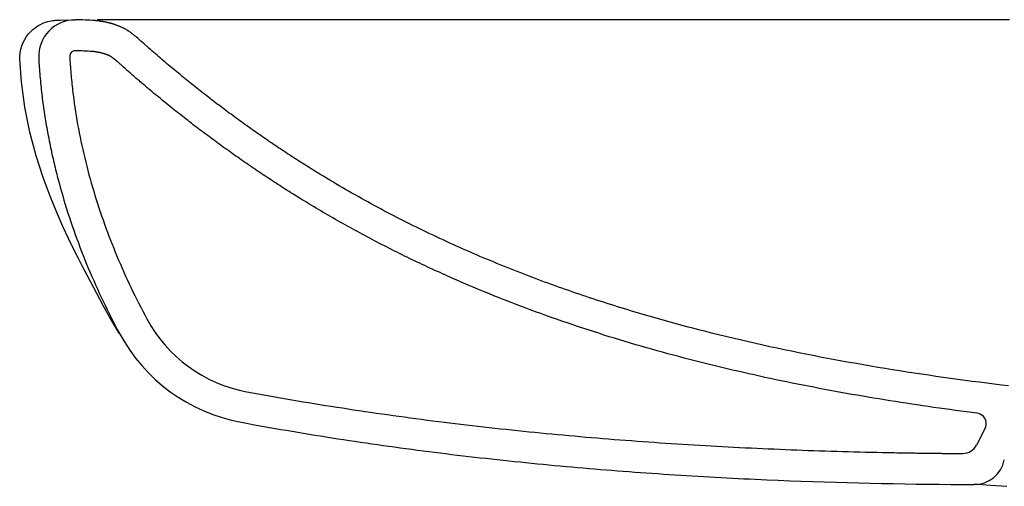
# Model space of a CAD drawing. Extents: x -550 to 0, y -154 to 4.
# Drawn here: x -550 to -296, y -122 to -2 of the extents above; entities that cross this region are included whole.
import ezdxf

# ---------------------------------------------------------------- set-up
doc = ezdxf.new("R2010")
doc.units = 0

msp = doc.modelspace()

# ---------------------------------------------------------------- linework, layer by layer
for points in [[(-549.9, -12.29), (-549.89, -11.67), (-549.8, -10.7), (-549.61, -9.77), (-549.34, -8.88), (-549.01, -8.04), (-548.6, -7.25), (-548.14, -6.52), (-547.62, -5.84), (-547.07, -5.23), (-546.48, -4.68), (-545.86, -4.19), (-545.22, -3.75), (-544.56, -3.38), (-543.9, -3.07), (-543.26, -2.83), (-542.67, -2.65), (-542.14, -2.52), (-541.7, -2.43), (-541.37, -2.38), (-541.11, -2.35), (-540.92, -2.33), (-540.78, -2.32), (-540.67, -2.31), (-540.57, -2.31), (-540.49, -2.3), (-540.42, -2.3), (-540.31, -2.29), (-540.21, -2.29), (-540.06, -2.29), (-539.83, -2.28), (-539.46, -2.28), (-535.54, -2.19)], [(-472.45, -42.05), (-472.92, -41.76), (-473.39, -41.47), (-473.86, -41.18), (-474.34, -40.89), (-474.81, -40.59), (-475.28, -40.3), (-475.75, -40.01), (-476.22, -39.71), (-476.68, -39.41), (-477.15, -39.12), (-477.62, -38.82), (-478.09, -38.52), (-478.55, -38.22), (-479.02, -37.92), (-479.48, -37.62), (-479.95, -37.31), (-480.41, -37.01), (-480.88, -36.71), (-481.34, -36.4), (-481.8, -36.1), (-482.27, -35.79), (-482.73, -35.48), (-483.19, -35.17), (-483.65, -34.86), (-484.11, -34.56), (-484.57, -34.24), (-485.03, -33.93), (-485.49, -33.62), (-485.94, -33.31), (-486.4, -32.99), (-486.86, -32.68), (-487.31, -32.36), (-487.77, -32.05), (-488.23, -31.73), (-488.68, -31.41), (-489.13, -31.1), (-489.59, -30.78), (-490.04, -30.46), (-490.49, -30.14), (-490.94, -29.81), (-491.4, -29.49), (-491.85, -29.17), (-492.3, -28.85), (-492.75, -28.52), (-493.2, -28.2), (-493.64, -27.87), (-494.09, -27.54), (-494.54, -27.21), (-494.99, -26.89), (-495.43, -26.56), (-495.88, -26.23), (-496.32, -25.9), (-496.77, -25.56), (-497.21, -25.23), (-497.66, -24.9), (-498.1, -24.57), (-498.54, -24.23), (-498.98, -23.9), (-499.42, -23.56), (-499.86, -23.22), (-500.3, -22.89), (-500.74, -22.55), (-501.18, -22.21), (-501.62, -21.87), (-502.06, -21.53), (-502.5, -21.19), (-502.93, -20.84), (-503.37, -20.5), (-503.8, -20.16), (-504.24, -19.81), (-504.67, -19.47), (-505.11, -19.12), (-505.54, -18.78), (-505.97, -18.43), (-506.4, -18.08), (-506.84, -17.73), (-507.27, -17.39), (-507.7, -17.04), (-508.13, -16.68), (-508.56, -16.33), (-508.98, -15.98), (-509.41, -15.63), (-509.84, -15.27), (-510.27, -14.92), (-510.69, -14.57), (-511.12, -14.21), (-511.54, -13.85), (-511.97, -13.5), (-512.39, -13.14), (-512.81, -12.78), (-513.24, -12.42), (-513.66, -12.06), (-514.08, -11.7), (-514.5, -11.34), (-514.92, -10.98), (-515.34, -10.61), (-515.76, -10.25), (-516.17, -9.88), (-516.59, -9.52), (-517, -9.15), (-517.83, -8.41), (-518.66, -7.67), (-519.08, -7.3), (-519.28, -7.12), (-519.49, -6.94), (-519.7, -6.76), (-519.91, -6.58), (-520.12, -6.4), (-520.23, -6.31), (-520.34, -6.22), (-520.45, -6.13), (-520.55, -6.05), (-520.66, -5.96), (-520.77, -5.87), (-520.88, -5.79), (-520.99, -5.71), (-521.1, -5.62), (-521.21, -5.54), (-521.33, -5.46), (-521.44, -5.38), (-521.55, -5.3), (-521.67, -5.22), (-521.78, -5.14), (-521.9, -5.07), (-522.01, -4.99), (-522.13, -4.92), (-522.25, -4.85), (-522.37, -4.77), (-522.49, -4.7), (-522.61, -4.63), (-522.73, -4.57), (-522.85, -4.5), (-522.98, -4.44), (-523.1, -4.37), (-523.22, -4.31), (-523.35, -4.25), (-523.47, -4.19), (-523.6, -4.13), (-523.72, -4.07), (-523.85, -4.02), (-523.98, -3.96), (-524.11, -3.91), (-524.23, -3.86), (-524.36, -3.8), (-524.49, -3.75), (-524.62, -3.7), (-524.75, -3.65), (-524.88, -3.61), (-525.01, -3.56), (-525.14, -3.51), (-525.27, -3.47), (-525.41, -3.43), (-525.54, -3.38), (-525.67, -3.34), (-525.8, -3.3), (-525.93, -3.26), (-526.07, -3.22), (-526.2, -3.18), (-526.33, -3.14), (-526.47, -3.11), (-526.6, -3.07), (-526.74, -3.04), (-526.87, -3), (-527, -2.97), (-527.14, -2.93), (-527.27, -2.9), (-527.41, -2.87), (-527.54, -2.84), (-527.68, -2.81), (-527.82, -2.78), (-527.95, -2.75), (-528.09, -2.73), (-528.22, -2.7), (-528.36, -2.68), (-528.5, -2.65), (-528.63, -2.63), (-528.77, -2.61), (-528.91, -2.58), (-529.04, -2.56), (-529.18, -2.54), (-529.32, -2.52), (-529.46, -2.5), (-529.59, -2.49), (-529.73, -2.47), (-529.87, -2.45), (-530.01, -2.44), (-530.14, -2.43), (-530.28, -2.41), (-530.42, -2.4), (-530.56, -2.39)], [(-294.86, -2.18), (-296.27, -2.18), (-297.69, -2.18), (-299.11, -2.18), (-300.54, -2.18), (-301.98, -2.18), (-303.43, -2.18), (-304.88, -2.18), (-306.35, -2.18), (-307.82, -2.18), (-309.3, -2.18), (-310.79, -2.18), (-312.29, -2.18), (-313.8, -2.18), (-315.31, -2.18), (-316.83, -2.18), (-318.36, -2.18), (-319.9, -2.18), (-321.45, -2.18), (-323.01, -2.18), (-324.58, -2.18), (-326.15, -2.18), (-327.73, -2.18), (-329.32, -2.18), (-330.93, -2.18), (-332.53, -2.18), (-334.15, -2.18), (-335.78, -2.18), (-337.42, -2.18), (-339.06, -2.18), (-340.71, -2.18), (-342.38, -2.18), (-344.05, -2.18), (-345.73, -2.18), (-347.42, -2.18), (-349.12, -2.18), (-350.82, -2.17), (-352.54, -2.17), (-354.27, -2.17), (-356, -2.17), (-357.75, -2.17), (-359.5, -2.17), (-361.26, -2.17), (-363.04, -2.17), (-364.82, -2.17), (-366.61, -2.17), (-368.41, -2.17), (-370.22, -2.17), (-372.04, -2.17), (-373.87, -2.17), (-375.71, -2.17), (-377.56, -2.17), (-379.41, -2.17), (-381.28, -2.17), (-383.16, -2.17), (-385.04, -2.17), (-386.94, -2.17), (-388.85, -2.17), (-390.76, -2.17), (-392.69, -2.17), (-394.62, -2.17), (-396.57, -2.17), (-398.52, -2.17), (-400.49, -2.17), (-402.46, -2.17), (-404.45, -2.17), (-406.45, -2.17), (-408.45, -2.17), (-410.47, -2.17), (-412.49, -2.17), (-414.53, -2.17), (-416.57, -2.17), (-418.63, -2.17), (-420.69, -2.17), (-422.77, -2.17), (-424.86, -2.17), (-426.95, -2.16), (-429.06, -2.16), (-431.18, -2.16), (-433.31, -2.16), (-435.45, -2.16), (-437.6, -2.16), (-439.76, -2.16), (-441.93, -2.16), (-444.11, -2.16), (-446.3, -2.16), (-448.5, -2.16), (-450.71, -2.16), (-452.94, -2.16), (-455.17, -2.16), (-457.41, -2.16), (-459.67, -2.16), (-461.94, -2.16), (-464.21, -2.16), (-466.5, -2.16), (-468.8, -2.16), (-471.11, -2.16), (-473.43, -2.16), (-475.76, -2.16), (-478.11, -2.16), (-480.46, -2.16), (-482.83, -2.16), (-485.2, -2.16), (-487.59, -2.16), (-489.99, -2.16), (-492.4, -2.16), (-494.82, -2.16), (-497.25, -2.16), (-499.69, -2.16), (-502.15, -2.16), (-504.61, -2.15), (-507.09, -2.15), (-509.58, -2.15), (-512.08, -2.15), (-514.59, -2.15), (-517.12, -2.15), (-519.65, -2.15), (-522.2, -2.15), (-524.76, -2.15), (-527.33, -2.15), (-529.91, -2.15)], [(-524.24, -82.99), (-526.79, -78.79), (-528.18, -76.21), (-530.03, -72.75), (-533.78, -65.64), (-534.84, -63.58), (-536.03, -61.22), (-537.32, -58.58), (-538.75, -55.52), (-540.34, -51.9), (-542.06, -47.68), (-543.85, -42.83), (-545.62, -37.28), (-547.25, -31.16), (-548.56, -24.69), (-549.46, -18.16), (-549.9, -12.31)], [(-476.62, -48.88), (-477.11, -48.58), (-477.59, -48.28), (-478.08, -47.98), (-478.56, -47.68), (-479.04, -47.38), (-479.53, -47.08), (-480.01, -46.78), (-480.49, -46.47), (-480.97, -46.17), (-481.45, -45.86), (-481.93, -45.56), (-482.41, -45.25), (-482.89, -44.94), (-483.36, -44.64), (-483.84, -44.33), (-484.32, -44.02), (-484.79, -43.7), (-485.27, -43.39), (-485.74, -43.08), (-486.22, -42.77), (-486.69, -42.45), (-487.17, -42.14), (-487.64, -41.82), (-488.11, -41.51), (-488.58, -41.19), (-489.05, -40.87), (-489.52, -40.55), (-489.99, -40.23), (-490.46, -39.91), (-490.93, -39.59), (-491.4, -39.27), (-491.87, -38.94), (-492.34, -38.62), (-492.8, -38.29), (-493.27, -37.97), (-493.73, -37.64), (-494.2, -37.31), (-494.66, -36.99), (-495.13, -36.66), (-495.59, -36.33), (-496.05, -36), (-496.51, -35.67), (-496.97, -35.34), (-497.44, -35), (-497.9, -34.67), (-498.35, -34.33), (-498.81, -34), (-499.27, -33.66), (-499.73, -33.33), (-500.19, -32.99), (-500.64, -32.65), (-501.1, -32.31), (-501.56, -31.97), (-502.01, -31.63), (-502.46, -31.29), (-502.92, -30.95), (-503.37, -30.61), (-503.82, -30.26), (-504.28, -29.92), (-504.73, -29.57), (-505.18, -29.23), (-505.63, -28.88), (-506.08, -28.54), (-506.53, -28.19), (-506.98, -27.84), (-507.42, -27.49), (-507.87, -27.14), (-508.32, -26.79), (-508.76, -26.44), (-509.21, -26.08), (-509.65, -25.73), (-510.1, -25.38), (-510.54, -25.02), (-510.98, -24.67), (-511.43, -24.31), (-511.87, -23.95), (-512.31, -23.6), (-512.75, -23.24), (-513.19, -22.88), (-513.63, -22.52), (-514.07, -22.16), (-514.51, -21.79), (-514.95, -21.43), (-515.38, -21.07), (-515.82, -20.71), (-516.25, -20.34), (-516.69, -19.98), (-517.12, -19.62), (-517.55, -19.25), (-517.98, -18.89), (-518.42, -18.52), (-518.64, -18.33), (-518.85, -18.15), (-519.07, -17.96), (-519.29, -17.78), (-519.51, -17.59), (-519.72, -17.4), (-519.94, -17.21), (-520.16, -17.02), (-520.6, -16.64), (-520.82, -16.45), (-521.03, -16.26), (-521.25, -16.07), (-521.47, -15.88), (-521.68, -15.69), (-521.89, -15.51), (-522.1, -15.32), (-522.31, -15.13), (-522.73, -14.76), (-523.15, -14.38), (-523.36, -14.2), (-523.57, -14.01), (-523.78, -13.83), (-523.88, -13.74), (-523.98, -13.65), (-524.08, -13.56), (-524.18, -13.47), (-524.28, -13.38), (-524.37, -13.3), (-524.47, -13.22), (-524.56, -13.13), (-524.65, -13.05), (-524.74, -12.97), (-524.83, -12.9), (-524.88, -12.86), (-524.92, -12.82), (-524.96, -12.79), (-525, -12.75), (-525.05, -12.71), (-525.09, -12.68), (-525.13, -12.64), (-525.17, -12.61), (-525.21, -12.57), (-525.25, -12.54), (-525.29, -12.51), (-525.33, -12.47), (-525.37, -12.44), (-525.41, -12.41), (-525.45, -12.38), (-525.48, -12.35), (-525.52, -12.32), (-525.55, -12.29), (-525.59, -12.26), (-525.62, -12.24), (-525.66, -12.21), (-525.69, -12.18), (-525.72, -12.16), (-525.76, -12.13), (-525.79, -12.11), (-525.82, -12.08), (-525.85, -12.06), (-525.88, -12.04), (-525.91, -12.02), (-525.94, -11.99), (-525.97, -11.97), (-526, -11.95), (-526.05, -11.91), (-526.11, -11.88), (-526.16, -11.84), (-526.21, -11.8), (-526.26, -11.77), (-526.31, -11.74), (-526.36, -11.71), (-526.41, -11.68), (-526.43, -11.67), (-526.45, -11.65), (-526.5, -11.63), (-526.54, -11.6), (-526.58, -11.58), (-526.63, -11.55), (-526.65, -11.54), (-526.67, -11.53), (-526.72, -11.5), (-526.77, -11.48), (-526.83, -11.45), (-526.88, -11.43), (-526.94, -11.4), (-527, -11.37), (-527.06, -11.35), (-527.12, -11.32), (-527.19, -11.29), (-527.26, -11.26), (-527.32, -11.24), (-527.39, -11.21), (-527.46, -11.18), (-527.53, -11.16), (-527.6, -11.13), (-527.68, -11.1), (-527.75, -11.08), (-527.83, -11.05), (-527.91, -11.02), (-527.99, -11), (-528.07, -10.97), (-528.15, -10.95), (-528.23, -10.92), (-528.32, -10.9), (-528.41, -10.87), (-528.49, -10.85), (-528.58, -10.82), (-528.66, -10.8), (-528.75, -10.78), (-528.84, -10.75), (-528.93, -10.73), (-529.01, -10.71), (-529.1, -10.69), (-529.19, -10.67), (-529.27, -10.65), (-529.36, -10.63), (-529.45, -10.61), (-529.53, -10.6), (-529.62, -10.58), (-529.71, -10.56), (-529.79, -10.55), (-529.88, -10.53), (-529.97, -10.52), (-530.05, -10.5), (-530.14, -10.49), (-530.23, -10.47), (-530.32, -10.46), (-530.4, -10.45), (-530.49, -10.44), (-530.58, -10.43), (-530.66, -10.42), (-530.75, -10.41), (-530.84, -10.4), (-530.92, -10.39), (-531.01, -10.38), (-531.1, -10.37), (-531.19, -10.36)], [(-295.05, -96.61), (-296.92, -96.38), (-298.8, -96.14), (-300.67, -95.91), (-302.55, -95.67), (-304.42, -95.42), (-306.29, -95.17), (-308.17, -94.92), (-310.04, -94.66), (-311.91, -94.39), (-313.78, -94.13), (-315.65, -93.85), (-317.52, -93.58), (-319.39, -93.29), (-321.25, -93.01), (-323.12, -92.72), (-324.99, -92.42), (-326.85, -92.12), (-328.72, -91.81), (-330.58, -91.49), (-332.44, -91.17), (-334.3, -90.85), (-336.16, -90.52), (-338.02, -90.18), (-339.88, -89.84), (-341.74, -89.49), (-343.59, -89.14), (-345.45, -88.78), (-347.3, -88.41), (-349.15, -88.04), (-351.01, -87.66), (-352.86, -87.28), (-354.7, -86.89), (-356.55, -86.49), (-358.4, -86.08), (-360.24, -85.67), (-362.08, -85.25), (-363.92, -84.83), (-365.76, -84.39), (-367.6, -83.95), (-369.44, -83.51), (-371.27, -83.05), (-373.1, -82.59), (-374.93, -82.12), (-376.76, -81.65), (-377.68, -81.41), (-378.59, -81.16), (-379.5, -80.92), (-380.41, -80.67), (-381.33, -80.42), (-382.24, -80.17), (-383.15, -79.92), (-384.06, -79.67), (-384.97, -79.41), (-385.87, -79.15), (-386.78, -78.89), (-387.69, -78.63), (-388.6, -78.36), (-389.5, -78.1), (-390.41, -77.83), (-391.32, -77.56), (-392.22, -77.29), (-393.12, -77.01), (-394.03, -76.74), (-394.93, -76.46), (-395.83, -76.18), (-396.73, -75.9), (-397.64, -75.61), (-398.54, -75.32), (-399.43, -75.04), (-400.33, -74.74), (-401.23, -74.45), (-402.13, -74.16), (-403.03, -73.86), (-403.92, -73.56), (-404.82, -73.26), (-405.71, -72.96), (-406.61, -72.65), (-407.5, -72.34), (-408.39, -72.03), (-409.28, -71.72), (-410.17, -71.4), (-411.06, -71.09), (-411.95, -70.77), (-412.84, -70.45), (-413.73, -70.12), (-414.62, -69.8), (-415.5, -69.47), (-416.39, -69.14), (-417.27, -68.81), (-418.16, -68.47), (-419.04, -68.14), (-419.92, -67.8), (-420.8, -67.46), (-421.68, -67.11), (-422.56, -66.77), (-423.44, -66.42), (-424.32, -66.07), (-425.19, -65.71), (-426.07, -65.36), (-426.94, -65), (-427.82, -64.64), (-428.69, -64.28), (-429.56, -63.91), (-430.43, -63.55), (-431.3, -63.18), (-432.17, -62.81), (-433.04, -62.43), (-433.9, -62.06), (-434.77, -61.68), (-435.63, -61.3), (-436.5, -60.91), (-437.36, -60.53), (-438.22, -60.14), (-439.08, -59.75), (-439.94, -59.35), (-440.8, -58.96), (-441.65, -58.56), (-442.51, -58.16), (-443.36, -57.75), (-444.22, -57.35), (-445.07, -56.94), (-445.92, -56.53), (-446.77, -56.12), (-447.62, -55.7), (-448.47, -55.28), (-449.31, -54.86), (-450.16, -54.44), (-451, -54.01), (-451.84, -53.58), (-452.68, -53.15), (-453.52, -52.72), (-454.36, -52.29), (-455.2, -51.85), (-456.03, -51.41), (-456.87, -50.96), (-457.7, -50.52), (-458.53, -50.07), (-459.36, -49.62), (-460.19, -49.16), (-461.02, -48.71), (-461.84, -48.25), (-462.67, -47.79), (-463.49, -47.32), (-464.31, -46.86), (-465.13, -46.39), (-465.95, -45.91), (-466.77, -45.44), (-467.59, -44.96), (-468.4, -44.49), (-469.21, -44), (-470.02, -43.52), (-470.83, -43.03), (-471.64, -42.54), (-472.45, -42.05)], [(-303.14, -103.66), (-304.55, -103.47), (-305.95, -103.29), (-307.36, -103.1), (-308.77, -102.91), (-310.17, -102.72), (-311.58, -102.52), (-312.99, -102.32), (-314.39, -102.12), (-315.8, -101.92), (-317.2, -101.71), (-318.61, -101.5), (-320.02, -101.29), (-321.42, -101.08), (-322.83, -100.86), (-324.23, -100.64), (-325.64, -100.42), (-327.04, -100.19), (-328.45, -99.96), (-329.85, -99.73), (-331.25, -99.49), (-332.66, -99.26), (-334.06, -99.01), (-335.46, -98.77), (-336.86, -98.52), (-338.27, -98.27), (-339.67, -98.02), (-341.07, -97.76), (-342.47, -97.5), (-343.87, -97.23), (-345.27, -96.96), (-346.67, -96.69), (-348.07, -96.42), (-349.47, -96.14), (-350.86, -95.86), (-352.26, -95.57), (-353.66, -95.28), (-355.06, -94.99), (-356.45, -94.69), (-357.85, -94.39), (-359.24, -94.09), (-360.64, -93.78), (-362.03, -93.47), (-363.42, -93.15), (-364.81, -92.83), (-366.2, -92.51), (-367.59, -92.18), (-368.98, -91.85), (-370.37, -91.51), (-371.76, -91.17), (-373.15, -90.83), (-374.54, -90.48), (-375.92, -90.13), (-377.31, -89.77), (-378.69, -89.41), (-380.07, -89.05), (-381.46, -88.68), (-382.84, -88.3), (-384.22, -87.92), (-385.6, -87.54), (-386.97, -87.16), (-388.35, -86.76), (-389.73, -86.37), (-391.1, -85.97), (-392.47, -85.56), (-393.85, -85.15), (-395.22, -84.74), (-396.59, -84.32), (-397.96, -83.9), (-399.33, -83.47), (-400.69, -83.03), (-402.06, -82.6), (-403.42, -82.15), (-404.78, -81.71), (-406.14, -81.25), (-407.5, -80.8), (-408.86, -80.33), (-410.22, -79.87), (-411.57, -79.39), (-412.93, -78.92), (-414.28, -78.43), (-415.63, -77.95), (-416.98, -77.45), (-418.32, -76.96), (-419.67, -76.45), (-421.01, -75.95), (-422.36, -75.43), (-423.7, -74.91), (-425.03, -74.39), (-426.37, -73.86), (-427.7, -73.33), (-429.04, -72.79), (-430.37, -72.24), (-431.7, -71.69), (-433.02, -71.14), (-434.35, -70.58), (-435.67, -70.01), (-436.33, -69.72), (-436.99, -69.44), (-437.65, -69.15), (-438.31, -68.86), (-438.96, -68.57), (-439.62, -68.28), (-440.28, -67.98), (-440.94, -67.69), (-441.59, -67.39), (-442.25, -67.09), (-442.9, -66.8), (-443.56, -66.5), (-444.21, -66.19), (-444.86, -65.89), (-445.51, -65.58), (-446.17, -65.28), (-446.82, -64.97), (-447.47, -64.66), (-448.12, -64.35), (-448.77, -64.04), (-449.41, -63.73), (-450.06, -63.41), (-450.71, -63.1), (-451.36, -62.78), (-452, -62.46), (-452.65, -62.14), (-453.29, -61.82), (-453.94, -61.49), (-454.58, -61.17), (-455.22, -60.84), (-455.86, -60.51), (-456.51, -60.18), (-457.15, -59.85), (-457.79, -59.52), (-458.43, -59.19), (-459.06, -58.85), (-459.7, -58.52), (-460.34, -58.18), (-460.97, -57.84), (-461.61, -57.5), (-462.24, -57.15), (-462.88, -56.81), (-463.51, -56.46), (-464.14, -56.12), (-464.78, -55.77), (-465.41, -55.42), (-466.04, -55.07), (-466.67, -54.72), (-467.29, -54.36), (-467.92, -54.01), (-468.55, -53.65), (-469.18, -53.29), (-469.8, -52.93), (-470.43, -52.57), (-471.05, -52.21), (-471.67, -51.84), (-472.29, -51.48), (-472.91, -51.11), (-473.53, -50.74), (-474.15, -50.37), (-474.77, -50), (-475.39, -49.63), (-476.01, -49.25), (-476.62, -48.88)], [(-491.34, -98.11), (-489.9, -98.37), (-488.45, -98.64), (-487.01, -98.9), (-485.57, -99.16), (-484.12, -99.42), (-482.68, -99.67), (-481.23, -99.92), (-479.78, -100.17), (-478.34, -100.42), (-476.89, -100.66), (-475.44, -100.9), (-473.99, -101.14), (-472.54, -101.37), (-471.09, -101.61), (-469.64, -101.84), (-468.19, -102.07), (-466.74, -102.29), (-465.29, -102.52), (-463.84, -102.74), (-462.39, -102.95), (-460.93, -103.17), (-459.48, -103.38), (-458.03, -103.59), (-456.57, -103.8), (-455.12, -104.01), (-453.66, -104.21), (-452.21, -104.41), (-450.75, -104.61), (-449.3, -104.81), (-447.84, -105), (-446.39, -105.2), (-444.93, -105.39), (-443.47, -105.57), (-442.01, -105.76), (-440.56, -105.94), (-439.1, -106.12), (-437.64, -106.3), (-436.18, -106.47), (-434.72, -106.65), (-433.26, -106.82), (-431.8, -106.99), (-430.34, -107.15), (-428.88, -107.32), (-427.42, -107.48), (-425.96, -107.64), (-424.5, -107.79), (-423.04, -107.95), (-421.57, -108.1), (-420.11, -108.25), (-418.65, -108.4), (-417.19, -108.55), (-415.72, -108.69), (-414.26, -108.84), (-412.8, -108.98), (-411.33, -109.11), (-409.87, -109.25), (-408.4, -109.38), (-406.94, -109.51), (-405.47, -109.64), (-404.01, -109.77), (-402.54, -109.9), (-401.08, -110.02), (-399.61, -110.14), (-398.14, -110.26), (-396.68, -110.38), (-395.21, -110.49), (-393.75, -110.6), (-392.28, -110.71), (-390.81, -110.82), (-389.34, -110.93), (-387.88, -111.04), (-386.41, -111.14), (-384.94, -111.24), (-383.47, -111.34), (-382, -111.44), (-380.54, -111.53), (-379.07, -111.62), (-377.6, -111.72), (-376.13, -111.81), (-374.66, -111.89), (-373.19, -111.98), (-371.72, -112.06), (-370.25, -112.14), (-368.78, -112.22), (-367.31, -112.3), (-365.84, -112.38), (-364.37, -112.45), (-362.9, -112.53), (-361.43, -112.6), (-359.96, -112.67), (-358.49, -112.73), (-357.02, -112.8), (-355.55, -112.86), (-354.08, -112.92), (-352.61, -112.98), (-351.13, -113.04), (-349.66, -113.1), (-348.19, -113.15), (-346.72, -113.21), (-345.25, -113.26), (-343.78, -113.31), (-342.3, -113.36), (-340.83, -113.4), (-339.36, -113.45), (-337.89, -113.49), (-336.41, -113.53), (-334.94, -113.57), (-333.47, -113.61), (-332, -113.64), (-330.52, -113.68), (-329.05, -113.71), (-327.58, -113.74), (-326.1, -113.77), (-324.63, -113.8), (-323.89, -113.82), (-323.16, -113.83), (-322.43, -113.84), (-321.7, -113.85), (-320.97, -113.87), (-320.25, -113.88), (-319.54, -113.89), (-319.18, -113.89), (-318.83, -113.9), (-318.47, -113.91), (-318.12, -113.91), (-317.77, -113.92), (-317.43, -113.92), (-317.08, -113.93), (-316.74, -113.93), (-316.39, -113.93), (-316.05, -113.94), (-315.72, -113.94), (-315.38, -113.95), (-315.05, -113.95), (-314.72, -113.96), (-314.39, -113.96), (-314.07, -113.96), (-313.74, -113.97), (-313.42, -113.97), (-313.11, -113.98), (-312.8, -113.98), (-312.48, -113.98), (-312.18, -113.99), (-311.87, -113.99), (-311.57, -113.99), (-311.28, -113.99), (-310.98, -114), (-310.69, -114), (-310.41, -114), (-310.12, -114.01), (-309.85, -114.01), (-309.57, -114.01), (-309.3, -114.01), (-309.03, -114.01), (-308.77, -114.02), (-308.51, -114.02), (-308.26, -114.02), (-308.01, -114.02), (-307.76, -114.02), (-307.52, -114.03), (-307.29, -114.03), (-307.06, -114.03), (-306.83, -114.03)], [(-301.03, -107.3), (-303.33, -111.91)], [(-303.91, -121.84), (-301.82, -122), (-299.73, -122.16), (-295.56, -122.49)]]:
    msp.add_lwpolyline(points)
for points in [[(-535.56, -2.19, 0.427096), (-545, -12.05)], [(-530.56, -2.39, 0.019664), (-535.56, -2.19)], [(-545, -12.05), (-544.97, -12.63), (-544.93, -13.22), (-544.9, -13.8), (-544.86, -14.38), (-544.82, -14.96), (-544.77, -15.54), (-544.73, -16.12), (-544.68, -16.7), (-544.63, -17.28), (-544.58, -17.86), (-544.52, -18.44), (-544.46, -19.02), (-544.4, -19.6), (-544.34, -20.18), (-544.28, -20.76), (-544.21, -21.34), (-544.14, -21.92), (-544.07, -22.5), (-544, -23.08), (-543.92, -23.65), (-543.84, -24.23), (-543.76, -24.81), (-543.68, -25.39), (-543.59, -25.96), (-543.51, -26.54), (-543.42, -27.11), (-543.33, -27.69), (-543.23, -28.26), (-543.14, -28.84), (-543.04, -29.41), (-542.94, -29.99), (-542.84, -30.56), (-542.74, -31.14), (-542.63, -31.71), (-542.52, -32.28), (-542.41, -32.85), (-542.3, -33.42), (-542.18, -34), (-542.07, -34.57), (-541.95, -35.14), (-541.83, -35.71), (-541.7, -36.28), (-541.58, -36.85), (-541.45, -37.42), (-541.32, -37.98), (-541.19, -38.55), (-541.06, -39.12), (-540.92, -39.69), (-540.79, -40.25), (-540.65, -40.82), (-540.51, -41.38), (-540.36, -41.95), (-540.22, -42.51), (-540.07, -43.08), (-539.77, -44.2), (-539.46, -45.33), (-539.15, -46.45), (-538.83, -47.57), (-538.5, -48.69), (-538.16, -49.8), (-537.81, -50.92), (-537.46, -52.03), (-537.1, -53.13), (-536.73, -54.24), (-536.36, -55.34), (-535.98, -56.45), (-535.59, -57.54), (-535.19, -58.64), (-534.79, -59.73), (-534.38, -60.82), (-533.96, -61.91), (-533.53, -63), (-533.1, -64.08), (-532.66, -65.16), (-532.22, -66.24), (-531.77, -67.31), (-531.31, -68.38), (-530.84, -69.45), (-530.37, -70.52), (-529.89, -71.58), (-529.41, -72.64), (-528.92, -73.7), (-528.42, -74.75), (-527.91, -75.8), (-527.4, -76.85), (-526.88, -77.89), (-526.36, -78.93), (-525.83, -79.97), (-525.29, -81.01), (-524.75, -82.04), (-524.2, -83.06, 0.227059), (-492.8, -105.97)], [(-535.56, -10.19, 0.427096), (-537.01, -11.7)], [(-537.01, -11.63), (-536.98, -12.18), (-536.95, -12.73), (-536.91, -13.28), (-536.88, -13.83), (-536.84, -14.38), (-536.8, -14.93), (-536.75, -15.47), (-536.71, -16.02), (-536.66, -16.57), (-536.61, -17.12), (-536.56, -17.67), (-536.5, -18.22), (-536.45, -18.76), (-536.39, -19.31), (-536.33, -19.86), (-536.26, -20.41), (-536.2, -20.96), (-536.13, -21.5), (-535.99, -22.6), (-535.84, -23.69), (-535.68, -24.78), (-535.52, -25.88), (-535.34, -26.97), (-535.16, -28.06), (-534.97, -29.15), (-534.77, -30.24), (-534.56, -31.32), (-534.34, -32.41), (-534.12, -33.49), (-533.89, -34.58), (-533.65, -35.66), (-533.4, -36.74), (-533.15, -37.82), (-532.88, -38.9), (-532.61, -39.97), (-532.33, -41.05), (-532.05, -42.12), (-531.76, -43.19), (-531.46, -44.26), (-531.15, -45.33), (-530.83, -46.39), (-530.51, -47.46), (-530.18, -48.52), (-529.84, -49.58), (-529.5, -50.64), (-529.15, -51.69), (-528.79, -52.75), (-528.43, -53.8), (-528.05, -54.85), (-527.68, -55.89), (-527.29, -56.94), (-526.9, -57.98), (-526.5, -59.02), (-526.09, -60.06), (-525.68, -61.1), (-525.26, -62.13), (-524.84, -63.16), (-524.4, -64.19), (-523.96, -65.21), (-523.52, -66.23), (-523.07, -67.25), (-522.61, -68.27), (-522.14, -69.29), (-521.67, -70.3), (-521.2, -71.31), (-520.71, -72.31), (-520.22, -73.32), (-519.73, -74.32), (-519.23, -75.31), (-518.72, -76.31), (-518.2, -77.3), (-517.68, -78.29), (-517.16, -79.27, 0.227059), (-491.34, -98.11)], [(-531.19, -10.36, 0.019664), (-535.56, -10.19)], [(-301.03, -107.28, 0.501941), (-303.14, -103.66)], [(-492.8, -105.97), (-491.35, -106.24), (-489.89, -106.51), (-488.43, -106.77), (-486.97, -107.04), (-485.51, -107.29), (-484.05, -107.55), (-482.59, -107.8), (-481.13, -108.05), (-479.67, -108.3), (-478.21, -108.55), (-476.75, -108.79), (-475.28, -109.03), (-473.82, -109.27), (-472.36, -109.51), (-470.89, -109.74), (-469.43, -109.97), (-467.96, -110.2), (-466.5, -110.42), (-465.03, -110.65), (-463.57, -110.87), (-462.1, -111.08), (-460.64, -111.3), (-459.17, -111.51), (-457.7, -111.72), (-456.24, -111.93), (-454.77, -112.14), (-453.3, -112.34), (-451.83, -112.54), (-450.36, -112.74), (-448.89, -112.93), (-447.42, -113.13), (-445.95, -113.32), (-444.48, -113.51), (-443.01, -113.69), (-441.54, -113.88), (-440.07, -114.06), (-438.6, -114.24), (-437.13, -114.42), (-435.66, -114.59), (-434.19, -114.76), (-432.71, -114.93), (-431.24, -115.1), (-429.77, -115.27), (-428.29, -115.43), (-426.82, -115.59), (-425.35, -115.75), (-423.87, -115.91), (-422.4, -116.06), (-420.93, -116.21), (-419.45, -116.36), (-417.98, -116.51), (-416.5, -116.66), (-415.03, -116.8), (-413.55, -116.94), (-412.08, -117.08), (-410.6, -117.22), (-409.12, -117.35), (-407.65, -117.48), (-406.17, -117.61), (-404.69, -117.74), (-403.22, -117.87), (-401.74, -117.99), (-400.26, -118.11), (-398.79, -118.23), (-397.31, -118.35), (-395.83, -118.47), (-394.35, -118.58), (-392.88, -118.69), (-391.4, -118.8), (-389.92, -118.91), (-388.44, -119.02), (-386.96, -119.12), (-385.48, -119.22), (-384.01, -119.32), (-382.53, -119.42), (-381.05, -119.51), (-379.57, -119.61), (-378.09, -119.7), (-376.61, -119.79), (-375.13, -119.88), (-373.65, -119.96), (-372.17, -120.05), (-370.69, -120.13), (-369.21, -120.21), (-367.73, -120.29), (-366.25, -120.37), (-364.77, -120.44), (-363.29, -120.52), (-361.81, -120.59), (-360.33, -120.66), (-358.85, -120.72), (-357.37, -120.79), (-354.41, -120.92), (-351.45, -121.04), (-348.48, -121.15), (-345.52, -121.25), (-342.56, -121.35), (-339.6, -121.44), (-336.63, -121.53), (-333.67, -121.61), (-330.71, -121.68), (-327.74, -121.74), (-324.78, -121.8), (-321.82, -121.85), (-318.85, -121.9), (-315.89, -121.94), (-312.92, -121.97), (-309.96, -122), (-307, -122.02), (-304.03, -122.04, 0.356032), (-296.17, -115.68)], [(-306.83, -114.03, 0.253141), (-303.31, -111.86)]]:
    msp.add_lwpolyline(points, format="xyb")

doc.saveas('drawing.dxf')
